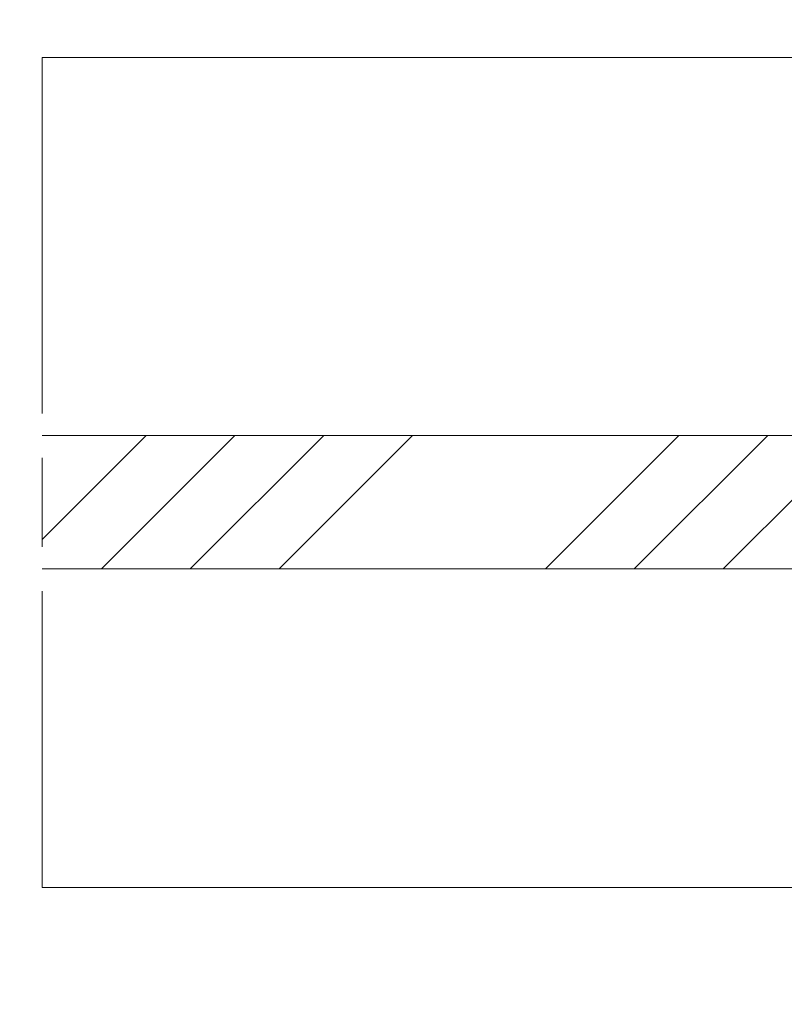
# Model space of a CAD drawing. Units: millimetres. Extents: x 0 to 482, y -16 to 675.
# Drawn here: x 185 to 211, y 494 to 527 of the extents above; entities that cross this region are included whole.
import ezdxf

# ---------------------------------------------------------------- set-up
doc = ezdxf.new("R2010")
doc.units = ezdxf.units.MM
doc.header["$PDMODE"] = 2
doc.header["$PDSIZE"] = 10
doc.linetypes.add('AM_ISO08W050', pattern=[18, 12, -1.5, 3, -1.5])
for name, color, linetype, lineweight in [('AM_5', 3, 'Continuous', 20), ('AM_7', 4, 'AM_ISO08W050', 18), ('Contour principale', 30, 'Continuous', 15), ('Contour secondaire', 5, 'Continuous', 9)]:
    doc.layers.add(name, color=color, linetype=linetype, lineweight=lineweight)
doc.styles.get("Standard").update_dxf_attribs({"font": 'arial.ttf'})
doc.dimstyles.new('MAL-ISO$0', dxfattribs={"dimtxt": 3, "dimasz": 3, "dimexe": 1, "dimexo": 1, "dimgap": 1.5, "dimtad": 1, "dimtxsty": 'Standard', "dimcen": 0, "dimclrd": 256, "dimclre": 256, "dimclrt": 3, "dimadec": 1, "dimazin": 2, "dimtp": 0.1, "dimtm": 0.1, "dimtfac": 0.71, "dimtmove": 0, "dimatfit": 3, "dimfxl": 1, "dimlwd": -1, "dimlwe": -1, "dimarcsym": 1})

# ---------------------------------------------------------------- blocks, each defined once
blk = doc.blocks.new('*D17')
at = {"layer": 'AM_5', "transparency": 16777216}
for p, q in [((143.3074594090244, 525.4657468587601), (143.3074587128724, 541.3152352078794)), ((226.8167746422091, 525.466075299931), (226.8167739460713, 541.3152388758325)), ((146.3074587567951, 540.3152353396474), (223.816773989994, 540.3152387440645))]:
    blk.add_line(p, q, dxfattribs=at)
for points in [[(146.3074587348337, 540.8152353396474), (146.3074587787564, 539.8152353396474), (143.3074587567951, 540.3152352078794)], [(223.8167739680327, 540.8152387440645), (223.8167740119553, 539.8152387440645), (226.816773989994, 540.3152388758325)]]:
    blk.add_solid(points, dxfattribs=at)
at = {"layer": 'Defpoints', "color": 0, "transparency": 16777216}
for p in [(226.816773989994, 540.3152388758325), (143.3074594529471, 524.4657468587601), (226.8167746861318, 524.466075299931)]:
    blk.add_point(p, dxfattribs=at)
at = {"layer": 'AM_5', "color": 3, "transparency": 16777216, "insert": (184.3840593035316, 544.4387022235337), "char_height": 4, "attachment_point": 5, "rotation": 2.5165843252716887e-06}
blk.add_mtext('Clair vitrage = LO - 246 (684)', dxfattribs=at)
blk = doc.blocks.new('*D20')
at = {"layer": 'AM_5', "transparency": 16777216}
for p, q in [((80.80745477789151, 496.4657440234041), (80.80745477789151, 462.6867852421051)), ((289.817159154888, 496.466083682913), (289.817159154888, 462.6867852421051)), ((286.817159154888, 463.6867852421051), (83.80745477789151, 463.6867852421051))]:
    blk.add_line(p, q, dxfattribs=at)
for points in [[(83.80745477789151, 464.1867852421051), (83.80745477789151, 463.1867852421051), (80.80745477789151, 463.6867852421051)], [(286.817159154888, 464.1867852421051), (286.817159154888, 463.1867852421051), (289.817159154888, 463.6867852421051)]]:
    blk.add_solid(points, dxfattribs=at)
at = {"layer": 'Defpoints', "color": 0, "transparency": 16777216}
for p in [(80.80745477789151, 497.4657440234041), (289.817159154888, 497.466083682913), (80.80745477789151, 463.6867852421051)]:
    blk.add_point(p, dxfattribs=at)
at = {"layer": 'AM_5', "color": 3, "transparency": 16777216, "insert": (184.1835313247975, 467.8102504535648), "char_height": 4, "attachment_point": 5}
blk.add_mtext('Largeur Fond de Feuillure = LO + 5 (935)', dxfattribs=at)
blk = doc.blocks.new('*D21')
at = {"layer": 'AM_5', "transparency": 16777216}
for p, q in [((81.80746071648399, 496.4657440785736), (81.80746174065584, 473.1336431407154)), ((288.3171499701006, 496.4660889210749), (288.3171509942872, 473.1336522055403)), ((84.80746169676044, 474.1336432724016), (285.3171509503918, 474.1336520738541))]:
    blk.add_line(p, q, dxfattribs=at)
for points in [[(84.80746167481274, 474.6336432724016), (84.80746171870814, 473.6336432724016), (81.80746169676044, 474.1336431407154)], [(285.3171509284441, 474.6336520738541), (285.3171509723395, 473.6336520738541), (288.3171509503918, 474.1336522055403)]]:
    blk.add_solid(points, dxfattribs=at)
at = {"layer": 'Defpoints', "color": 0, "transparency": 16777216}
for p in [(81.80746067258859, 497.4657440785736), (288.3171499262052, 497.4660889210749), (288.3171509503918, 474.1336522055403)]:
    blk.add_point(p, dxfattribs=at)
at = {"layer": 'AM_5', "color": 3, "transparency": 16777216, "insert": (185.2183692127991, 478.2557486349578), "char_height": 4, "attachment_point": 5, "rotation": 2.515021019034656e-06}
blk.add_mtext('{\\fArial Black|b1|i0|c0|p34;\\C256;Largeur Ouvrant : LO (930)}', dxfattribs=at)
blk = doc.blocks.new('*D22')
at = {"layer": 'AM_5', "transparency": 16777216}
for p, q in [((117.7954808806063, 477.9777179313688), (117.7954775795092, 553.1347197873744)), ((278.3171591220594, 498.4660831956901), (278.3171567208659, 553.1347268379171)), ((120.7954776234319, 552.1347199191424), (275.3171567647885, 552.1347267061491))]:
    blk.add_line(p, q, dxfattribs=at)
for points in [[(120.7954776014705, 552.6347199191424), (120.7954776453932, 551.6347199191424), (117.7954776234319, 552.1347197873744)], [(275.3171567428272, 552.6347267061491), (275.3171567867499, 551.6347267061491), (278.3171567647885, 552.1347268379171)]]:
    blk.add_solid(points, dxfattribs=at)
at = {"layer": 'Defpoints', "color": 0, "transparency": 16777216}
for p in [(278.3171567818623, 552.1347268293107), (278.3171591813652, 497.4660831870837), (117.7954809392786, 476.9777179277262)]:
    blk.add_point(p, dxfattribs=at)
at = {"layer": 'AM_5', "color": 3, "transparency": 16777216, "insert": (197.0832733366526, 556.2581884813668), "char_height": 4, "attachment_point": 5, "rotation": 2.516584339305107e-06}
blk.add_mtext('Largeur passage Réel = LO - 88 (842)', dxfattribs=at)

msp = doc.modelspace()

# ---------------------------------------------------------------- hatches: boundary and pattern name
at = {"layer": 'Contour secondaire', "ltscale": 3}
h = msp.add_hatch(dxfattribs=at)
h.set_pattern_fill('ANSI34', color=5, scale=0.6666707220058442, angle=2.587266749668076e-06)
h.set_pattern_definition([(45.00000265776735, (-760.531237376342, 47.79512948154115), (-8.98031116461365, 8.980310331478059), []), (45.00000265776735, (-757.5377991673406, 47.79512962039826), (-8.98031116461365, 8.980310331478059), []), (45.00000265776735, (-754.544360958341, 47.79512975925309), (-8.98031116461365, 8.980310331478059), []), (45.00000265776735, (-751.5509160826343, 47.79512989811019), (-8.98031116461365, 8.980310331478059), [])])
h.paths.add_polyline_path([(185.8171490675603, 512.7160693505284), (185.8171492070204, 508.2160693505284), (235.8171494542829, 508.2160555481851), (235.8171492456794, 512.7160454494297)])

# ---------------------------------------------------------------- linework, layer by layer
at = {"layer": 'AM_7'}
msp.add_line((185.8171486594938, 525.4667551242433), (185.8171495272736, 497.4660789857503), dxfattribs=at)
at = {"layer": 'Contour principale'}
for points in [[(185.817148659512, 525.4660790082958), (227.8171486610909, 525.4660809119891)], [(185.8171490675603, 512.7160693505284), (235.8171520508885, 512.7160716140011), (235.8171466490738, 508.216081712756), (185.8171492706268, 508.2160693505284)], [(227.8171499590799, 497.4660808978347), (185.8171495272736, 497.4660789857503)]]:
    msp.add_lwpolyline(points, dxfattribs=at)

# ---------------------------------------------------------------- dimensions: what is measured, and where the dimension line sits
at = {"layer": 'AM_5'}
for base, p1, p2, angle, text, picture, middle in [((278.3171567818623, 552.1347268293107), (117.7954809392786, 476.9777179277262), (278.3171591813652, 497.4660831870838), 180.0000025165843, 'Largeur passage Réel = LO - 88 (842)', '*D22', (197.08327353484, 552.1347232638126)), ((226.816773989994, 540.3152388758325), (143.3074594529471, 524.4657468587602), (226.8167746861318, 524.4660752999312), 180.0000025165843, 'Clair vitrage = LO - 246 (684)', '*D17', (184.3840594846452, 540.3152370120739)), ((80.80745477789151, 463.6867852421051), (289.817159154888, 497.466083682913), (80.80745477789151, 497.4657440234041), 2.516584325271687e-06, 'Largeur Fond de Feuillure = LO + 5 (935)', '*D20', (184.1835313247975, 463.6867852421051)), ((288.3171509503918, 474.1336522055403), (81.8074606725886, 497.4657440785736), (288.3171499262053, 497.466088921075), 180.000002515021, '{\\fArial Black|b1|i0|c0|p34;\\C256;Largeur Ouvrant : LO (930)}', '*D21', (185.2183693937404, 474.1336476799783))]:
    dim = msp.add_linear_dim(base=base, p1=p1, p2=p2, angle=angle, text=text, dimstyle='MAL-ISO$0', override={"dimtxt": 4, "dimlfac": 2}, dxfattribs=at)
    dim.commit()
    dim.dimension.update_dxf_attribs({"geometry": picture, "text_midpoint": middle, "dimtype": 160})

doc.saveas('drawing.dxf')
